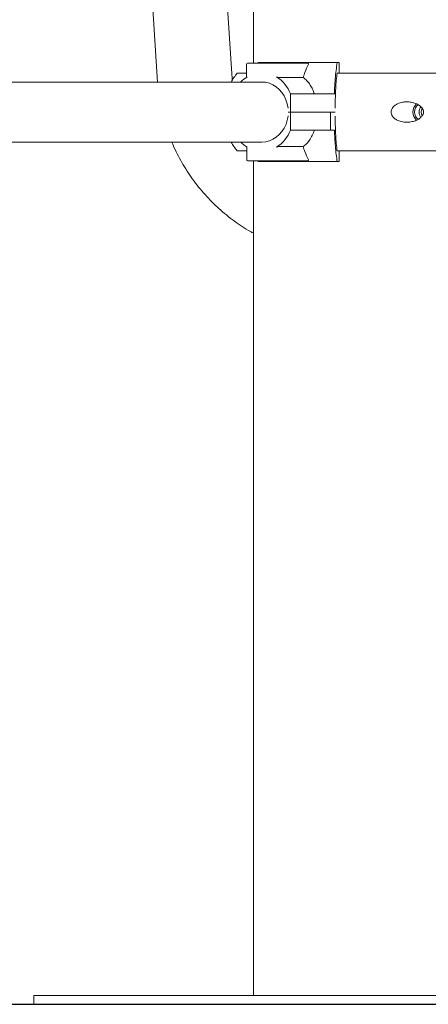
# Model space of a CAD drawing. Units: millimetres. Extents: x 17408 to 17667, y 13285 to 13570.
# Drawn here: x 17470 to 17473, y 13524 to 13530 of the extents above; entities that cross this region are included whole.
import ezdxf

# ---------------------------------------------------------------- set-up
doc = ezdxf.new("R2010")
doc.units = ezdxf.units.MM

msp = doc.modelspace()

# ---------------------------------------------------------------- linework, layer by layer
at = {"color": 7, "linetype": 'Continuous', "lineweight": 15}
for p, q in [((17470.901, 13532.534), (17471.0972, 13529.474)), ((17471.6392, 13532.4281), (17471.6392, 13529.5799)), ((17471.5187, 13529.4947), (17471.4578, 13530.4454)), ((17471.6679, 13529.584), (17471.6648, 13529.5799)), ((17472.1129, 13529.584), (17471.6679, 13529.584)), ((17472.1243, 13529.584), (17472.1129, 13529.584)), ((17472.1243, 13529.584), (17472.1243, 13529.524)), ((17471.6008, 13529.5749), (17471.6008, 13529.501)), ((17471.6058, 13529.5799), (17471.7728, 13529.5799)), ((17471.7728, 13529.5799), (17471.9469, 13529.5799)), ((17471.951, 13529.5767), (17471.9504, 13529.5749)), ((17471.0895, 13529.474), (17465.4629, 13529.474)), ((17471.6239, 13529.474), (17471.0895, 13529.474)), ((17471.5196, 13529.4851), (17471.5187, 13529.4947)), ((17471.6008, 13529.524), (17471.5479, 13529.524)), ((17471.6871, 13529.474), (17471.6239, 13529.474)), ((17471.7772, 13529.4999), (17471.9209, 13529.4999)), ((17472.6884, 13529.524), (17472.1123, 13529.524)), ((17471.8481, 13529.4066), (17471.864, 13529.4066)), ((17471.8481, 13529.304), (17471.8481, 13529.4066)), ((17471.864, 13529.4066), (17471.9206, 13529.4066)), ((17471.9206, 13529.4066), (17472.0741, 13529.4066)), ((17472.0741, 13529.4066), (17472.0973, 13529.4066)), ((17471.835, 13529.3266), (17471.835, 13529.3266)), ((17471.8481, 13529.304), (17471.8364, 13529.304)), ((17471.8364, 13529.3039), (17471.8482, 13529.3039)), ((17471.864, 13529.304), (17471.8481, 13529.304)), ((17471.8482, 13529.2013), (17471.8482, 13529.3039)), ((17471.8482, 13529.3039), (17471.8641, 13529.3039)), ((17471.9206, 13529.304), (17471.864, 13529.304)), ((17471.8641, 13529.3039), (17471.9207, 13529.3039)), ((17472.0741, 13529.304), (17471.9206, 13529.304)), ((17471.9207, 13529.3039), (17472.0746, 13529.3039)), ((17472.1015, 13529.304), (17472.0741, 13529.304)), ((17472.0746, 13529.3039), (17472.0746, 13529.2013)), ((17472.0746, 13529.3039), (17472.1009, 13529.3039)), ((17471.8352, 13529.2825), (17471.8352, 13529.2813)), ((17471.8482, 13529.2013), (17471.8641, 13529.2013)), ((17471.9207, 13529.2013), (17471.8641, 13529.2013)), ((17472.0746, 13529.2013), (17471.9207, 13529.2013)), ((17472.0974, 13529.2013), (17472.0746, 13529.2013)), ((17465.4629, 13529.134), (17471.0895, 13529.134)), ((17471.0895, 13529.134), (17471.6239, 13529.134)), ((17471.601, 13529.084), (17471.5479, 13529.084)), ((17471.601, 13529.107), (17471.601, 13529.0331)), ((17471.6239, 13529.134), (17471.6869, 13529.134)), ((17471.7774, 13529.1081), (17471.921, 13529.1081)), ((17472.6884, 13529.084), (17472.1124, 13529.084)), ((17472.1244, 13529.084), (17472.1244, 13529.024)), ((17471.773, 13529.0281), (17471.606, 13529.0281)), ((17471.6392, 13529.0281), (17471.6392, 13524.304)), ((17471.6649, 13529.0281), (17471.6679, 13529.024)), ((17471.947, 13529.0281), (17471.773, 13529.0281)), ((17471.9505, 13529.0331), (17471.9511, 13529.0313)), ((17471.6679, 13529.024), (17472.113, 13529.024)), ((17472.113, 13529.024), (17472.1244, 13529.024)), ((17470.3972, 13524.304), (17470.3972, 13524.254)), ((17470.3972, 13524.304), (17472.3543, 13524.304)), ((17472.3543, 13524.304), (17473.8972, 13524.304)), ((17470.3972, 13524.254), (17472.3543, 13524.254)), ((17472.3543, 13524.254), (17473.8972, 13524.254))]:
    msp.add_line(p, q, dxfattribs=at)
at = {"color": 3}
msp.add_line((17455.0693, 13524.254, -3441.9253), (17554.5426, 13524.254, -3441.9253), dxfattribs=at)
at = {"color": 7, "linetype": 'Continuous', "lineweight": 15, "flags": 128}
for points in [[(17471.6869, 13529.474), (17471.7083, 13529.4722), (17471.7293, 13529.467), (17471.7494, 13529.4584), (17471.7682, 13529.4467), (17471.7853, 13529.432), (17471.8004, 13529.4146), (17471.8132, 13529.395), (17471.8233, 13529.3735), (17471.8307, 13529.3505), (17471.835, 13529.3266)], [(17472.5939, 13529.3253), (17472.5891, 13529.3154), (17472.5873, 13529.304)], [(17472.5873, 13529.304), (17472.5891, 13529.2926), (17472.5937, 13529.2829)], [(17471.8352, 13529.2813), (17471.8308, 13529.2575), (17471.8235, 13529.2345), (17471.8133, 13529.213), (17471.8005, 13529.1934), (17471.7854, 13529.176), (17471.7683, 13529.1613), (17471.7495, 13529.1496), (17471.7294, 13529.141), (17471.7085, 13529.1357), (17471.6871, 13529.134)]]:
    msp.add_lwpolyline(points, dxfattribs=at)
at = {"color": 7, "linetype": 'Continuous', "lineweight": 15}
for centre, radius, start, end in [((17471.6058, 13529.5749), 0.005, 90, 180), ((17471.9468, 13529.5754), 0.00444, 16.8364, 87.8726), ((17471.8078, 13529.304), 0.3405, 139.7537, 150.0503), ((17471.697, 13529.351), 0.1782, 121.6751, 136.3442), ((17471.6674, 13529.3399), 0.1926, 20.2642, 57.6466), ((17472.6008, 13529.3048), 0.0595, 130.46, 180.7745), ((17472.6008, 13529.3032), 0.0595, 179.2209, 229.7735), ((17472.5988, 13529.3049), 0.0485, 124.4123, 181.0184), ((17472.5989, 13529.3031), 0.0486, 178.9982, 235.1488), ((17472.6266, 13529.3043), 0.0505, 143.8838, 180.3654), ((17472.6265, 13529.3037), 0.0505, 179.6235, 216.8466), ((17471.6675, 13529.2681), 0.1926, 302.3528, 339.7321), ((17471.8078, 13529.304), 0.3405, 209.9497, 220.2463), ((17471.697, 13529.2569), 0.1781, 223.6494, 238.3344), ((17471.606, 13529.0331), 0.005, 180, 270), ((17471.9468, 13529.0326), 0.00445, 272.2436, 343.0894)]:
    msp.add_arc(centre, radius, start, end, dxfattribs=at)
for points, knots in [([(17472.0973, 13529.4066), (17472.0977, 13529.4176), (17472.0989, 13529.4467), (17472.1019, 13529.4919), (17472.1066, 13529.5417), (17472.1108, 13529.5695), (17472.1129, 13529.584)], [0, 0, 0, 0, 0.160752, 0.427624, 0.702224, 1, 1, 1, 1]), ([(17471.9504, 13529.5749), (17471.9432, 13529.5599), (17471.9322, 13529.5368), (17471.9238, 13529.5095), (17471.9209, 13529.4999)], [0, 0, 0, 0, 0.648543, 1, 1, 1, 1]), ([(17471.7772, 13529.4999), (17471.7769, 13529.4999), (17471.7764, 13529.4999), (17471.7751, 13529.5003), (17471.7737, 13529.5009), (17471.772, 13529.5017), (17471.771, 13529.5023), (17471.7704, 13529.5026)], [0, 0, 0, 0, 0.180543, 0.361038, 0.551191, 0.76559, 1, 1, 1, 1]), ([(17471.9209, 13529.4999), (17471.9282, 13529.4938), (17471.9431, 13529.4814), (17471.9603, 13529.4583), (17471.9742, 13529.4333), (17471.9805, 13529.4156), (17471.9837, 13529.4066)], [0, 0, 0, 0, 0.265061, 0.537731, 0.766352, 1, 1, 1, 1]), ([(17472.1123, 13529.524), (17472.1108, 13529.511), (17472.1078, 13529.4846), (17472.1046, 13529.4392), (17472.1024, 13529.3905), (17472.1016, 13529.3525), (17472.1016, 13529.331), (17472.1015, 13529.3266)], [0, 0, 0, 0, 0.231468, 0.469653, 0.701131, 0.939338, 1, 1, 1, 1]), ([(17472.6006, 13529.2969), (17472.5993, 13529.2931), (17472.5962, 13529.2838), (17472.583, 13529.2691), (17472.5626, 13529.257), (17472.5368, 13529.2488), (17472.5106, 13529.2458), (17472.4835, 13529.2474), (17472.4593, 13529.2542), (17472.4393, 13529.2652), (17472.4263, 13529.2778), (17472.4192, 13529.292), (17472.4173, 13529.3049), (17472.4199, 13529.318), (17472.4275, 13529.3316), (17472.4399, 13529.3429), (17472.4547, 13529.3513), (17472.4726, 13529.3579), (17472.4943, 13529.3618), (17472.5196, 13529.3616), (17472.5447, 13529.3573), (17472.5687, 13529.348), (17472.5863, 13529.3359), (17472.5967, 13529.3224), (17472.601, 13529.3119), (17472.6016, 13529.3029), (17472.6009, 13529.2984), (17472.6006, 13529.2969)], [0, 0, 0, 0, 0.022879, 0.056588, 0.120702, 0.178573, 0.236506, 0.296808, 0.356921, 0.398125, 0.439621, 0.464342, 0.489246, 0.510981, 0.538204, 0.578251, 0.611695, 0.645212, 0.700102, 0.755066, 0.812522, 0.869874, 0.926599, 0.950429, 0.974491, 0.99129, 1, 1, 1, 1]), ([(17472.1016, 13529.2813), (17472.1018, 13529.2647), (17472.102, 13529.2309), (17472.1039, 13529.1819), (17472.1069, 13529.1355), (17472.11, 13529.1036), (17472.112, 13529.0873), (17472.1124, 13529.084)], [0, 0, 0, 0, 0.231291, 0.469299, 0.700594, 0.938594, 1, 1, 1, 1]), ([(17471.9838, 13529.2013), (17471.9802, 13529.1913), (17471.9728, 13529.1709), (17471.9577, 13529.1456), (17471.9405, 13529.1241), (17471.9276, 13529.1135), (17471.921, 13529.1081)], [0, 0, 0, 0, 0.262939, 0.53369, 0.764375, 1, 1, 1, 1]), ([(17472.113, 13529.024), (17472.111, 13529.0369), (17472.1071, 13529.0631), (17472.1027, 13529.1082), (17472.0993, 13529.1545), (17472.098, 13529.1856), (17472.0974, 13529.2013)], [0, 0, 0, 0, 0.267209, 0.542153, 0.768745, 1, 1, 1, 1]), ([(17471.1773, 13529.134), (17471.1796, 13529.1284), (17471.1888, 13529.1056), (17471.2078, 13529.0666), (17471.2342, 13529.0174), (17471.2633, 13528.9697), (17471.2949, 13528.9235), (17471.3288, 13528.879), (17471.365, 13528.8363), (17471.4033, 13528.7957), (17471.4437, 13528.7572), (17471.4859, 13528.721), (17471.5298, 13528.6871), (17471.5755, 13528.6559), (17471.612, 13528.633), (17471.6337, 13528.6215), (17471.6392, 13528.6185)], [0, 0, 0, 0, 0.025773, 0.104634, 0.183536, 0.262465, 0.341417, 0.42039, 0.499371, 0.578353, 0.657331, 0.7363, 0.815247, 0.894166, 0.973048, 1, 1, 1, 1]), ([(17471.7706, 13529.1054), (17471.7712, 13529.1057), (17471.7723, 13529.1064), (17471.7743, 13529.1073), (17471.776, 13529.1079), (17471.7769, 13529.1081), (17471.7773, 13529.1081), (17471.7774, 13529.1081)], [0, 0, 0, 0, 0.255101, 0.5105882, 0.7481131, 0.9529413, 1, 1, 1, 1]), ([(17471.921, 13529.1081), (17471.9223, 13529.1036), (17471.9252, 13529.094), (17471.9342, 13529.0675), (17471.9434, 13529.0481), (17471.9505, 13529.0331)], [0, 0, 0, 0, 0.1639366, 0.3515284, 1, 1, 1, 1])]:
    msp.add_open_spline(points, degree=3, knots=knots, dxfattribs=at)

doc.saveas('drawing.dxf')
